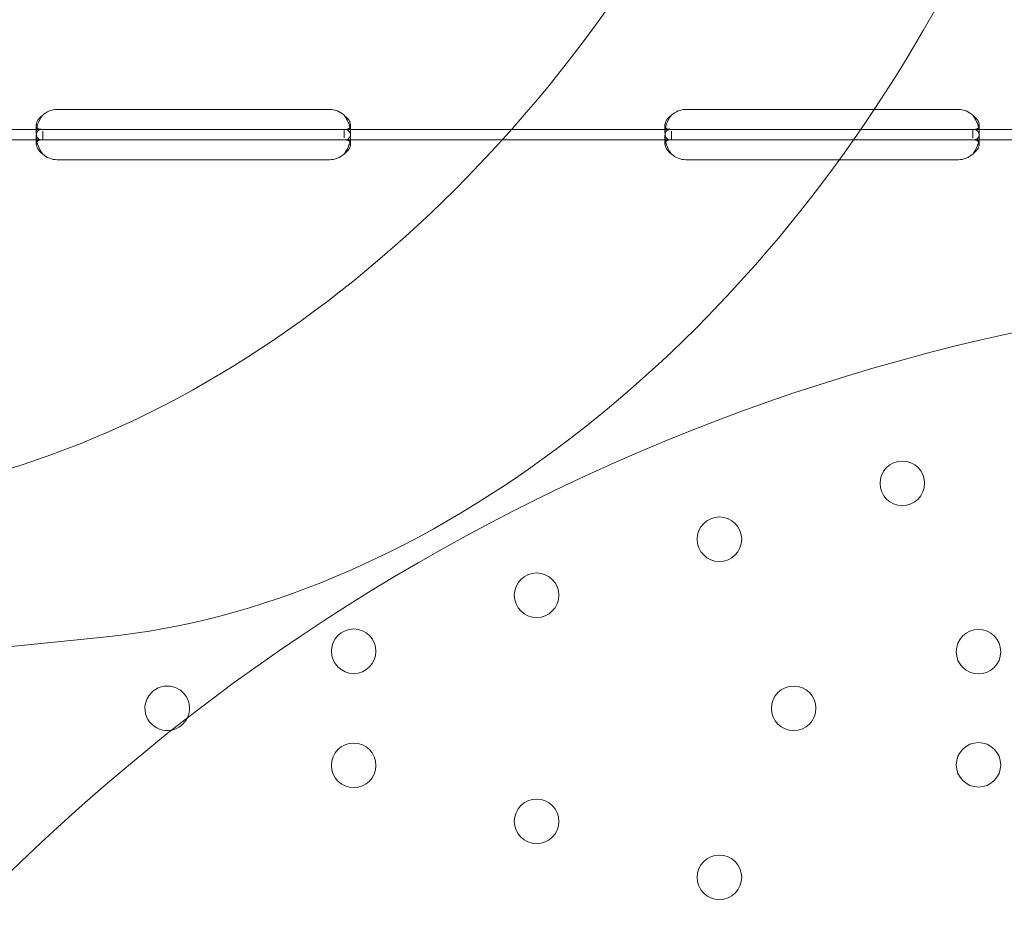
# Model space of a CAD drawing. Units: millimetres. Extents: x 50417 to 60664, y 44289 to 53514.
# Drawn here: x 54994 to 55182, y 48714 to 48883 of the extents above; entities that cross this region are included whole.
import ezdxf

# ---------------------------------------------------------------- set-up
doc = ezdxf.new("R2010")
doc.units = ezdxf.units.MM

# ---------------------------------------------------------------- blocks, each defined once
blk = doc.blocks.new('A$C13D35B24')
at = {"color": 0, "linetype": 'Continuous', "lineweight": 0}
for p, q in [((30865.23, 29836.07), (30764.59, 29661.76)), ((30599.31, 29646.7), (30651.31, 29646.7)), ((30719.31, 29646.7), (30755.25, 29646.7)), ((30755.25, 29646.7), (30771.31, 29646.7)), ((30540.31, 29642.9), (30596.56, 29642.9)), ((30595.31, 29642.29), (30595.31, 29643.7)), ((30596.56, 29642.9), (30599.31, 29642.9)), ((30599.31, 29642.9), (30651.31, 29642.9)), ((30651.31, 29642.9), (30654.06, 29642.9)), ((30654.06, 29642.9), (30654.06, 29641.32)), ((30654.06, 29642.9), (30716.56, 29642.9)), ((30655.31, 29643.69), (30655.31, 29642.27)), ((30715.31, 29642.29), (30715.31, 29643.7)), ((30716.56, 29642.9), (30719.31, 29642.9)), ((30719.31, 29642.9), (30752.69, 29642.9)), ((30752.69, 29642.9), (30771.31, 29642.9)), ((30771.31, 29642.9), (30774.06, 29642.9)), ((30774.06, 29642.9), (30774.06, 29641.32)), ((30774.06, 29642.9), (30836.56, 29642.9)), ((30775.31, 29643.69), (30775.31, 29642.27)), ((30595.31, 29640.12), (30595.31, 29641.53)), ((30596.56, 29640.9), (30596.56, 29642.56)), ((30655.31, 29641.52), (30655.31, 29640.11)), ((30715.31, 29640.12), (30715.31, 29641.53)), ((30716.56, 29640.9), (30716.56, 29642.56)), ((30775.31, 29641.52), (30775.31, 29640.11)), ((30540.31, 29640.9), (30596.56, 29640.9)), ((30596.56, 29640.9), (30599.31, 29640.9)), ((30599.31, 29640.9), (30651.31, 29640.9)), ((30651.31, 29640.9), (30654.06, 29640.9)), ((30654.06, 29640.9), (30716.56, 29640.9)), ((30716.56, 29640.9), (30719.31, 29640.9)), ((30719.31, 29640.9), (30751.3, 29640.9)), ((30751.3, 29640.9), (30771.31, 29640.9)), ((30771.31, 29640.9), (30774.06, 29640.9)), ((30774.06, 29640.9), (30836.56, 29640.9)), ((30651.31, 29637.11), (30599.31, 29637.11)), ((30748.59, 29637.11), (30719.31, 29637.11)), ((30771.31, 29637.11), (30748.59, 29637.11)), ((30291.45, 29513.63), (30608.76, 29546.06))]:
    blk.add_line(p, q, dxfattribs=at)
for centre in [(30760.61, 29575.36), (30725.71, 29564.68), (30690.81, 29553.99), (30655.9, 29543.31), (30775.16, 29543.21), (30739.88, 29532.41), (30655.9, 29521.52), (30775.16, 29521.62), (30690.81, 29510.83), (30725.71, 29500.15)]:
    blk.add_circle(centre, 4.25, dxfattribs=at)
for centre, radius, start, end in [((30599.31, 29642.7), 4, 90, 133.4068), ((30651.31, 29642.7), 4, 46.5932, 90), ((30719.31, 29642.7), 4, 90, 133.4068), ((30771.31, 29642.7), 4, 46.5932, 90), ((30599.31, 29641.11), 4, 226.5932, 270), ((30651.31, 29641.11), 4, 270, 313.4068), ((30719.31, 29641.11), 4, 226.5932, 270), ((30771.31, 29641.11), 4, 270, 313.4068), ((30865.02, 29219.98), 393.05, 90, 139.376), ((30620.31, 29532.41), 4.25, 90, 281.7861), ((30620.31, 29532.41), 4.25, 334.3522, 90), ((30620.31, 29532.41), 4.25, 281.7861, 334.3522)]:
    blk.add_arc(centre, radius, start, end, dxfattribs=at)
blk.add_ellipse((30596.19, 29758.99), major_axis=(100, 173.21), ratio=0.707107, start_param=-2.669454, end_param=-1.570796, dxfattribs=at)
at = {"color": 0, "linetype": 'Continuous', "lineweight": 0, "extrusion": (0, 0, -1)}
blk.add_ellipse((30642.12, 29732.47), major_axis=(-100, -173.21), ratio=0.707107, start_param=-1.570796, end_param=-0.472139, dxfattribs=at)
at = {"color": 0, "linetype": 'Continuous', "lineweight": 0}
for points, knots in [([(30596.56, 29645.6), (30596.15, 29645.31), (30595.83, 29644.98), (30595.52, 29644.48), (30595.44, 29644.32), (30595.37, 29644.08), (30595.35, 29644), (30595.32, 29643.84), (30595.31, 29643.77), (30595.32, 29643.55), (30595.34, 29643.43), (30595.42, 29643.28), (30595.45, 29643.23), (30595.5, 29643.17), (30595.52, 29643.15), (30595.56, 29643.13), (30595.57, 29643.12), (30595.59, 29643.1), (30595.59, 29643.1), (30595.6, 29643.09), (30595.6, 29643.09), (30595.61, 29643.09), (30595.61, 29643.09), (30595.61, 29643.09), (30595.62, 29643.08), (30595.69, 29643.04), (30595.81, 29642.99), (30596.12, 29642.93), (30596.32, 29642.9), (30596.56, 29642.9)], [0, 0, 0, 0, 0.25, 0.25, 0.375, 0.375, 0.4375, 0.4375, 0.5, 0.5, 0.625, 0.625, 0.6875, 0.6875, 0.71875, 0.71875, 0.734375, 0.734375, 0.742188, 0.742188, 0.746094, 0.746094, 0.748047, 0.748047, 0.75, 0.75, 0.875, 0.875, 1, 1, 1, 1]), ([(30596.56, 29645.6), (30596.15, 29645.09), (30595.83, 29644.52), (30595.52, 29643.66), (30595.44, 29643.37), (30595.37, 29642.95), (30595.35, 29642.81), (30595.32, 29642.54), (30595.31, 29642.41), (30595.32, 29642.03), (30595.34, 29641.82), (30595.42, 29641.55), (30595.45, 29641.48), (30595.5, 29641.37), (30595.53, 29641.32), (30595.57, 29641.27), (30595.59, 29641.24), (30595.61, 29641.23), (30595.61, 29641.22), (30595.61, 29641.22), (30595.62, 29641.22), (30595.69, 29641.14), (30595.81, 29641.06), (30596.12, 29640.94), (30596.32, 29640.9), (30596.56, 29640.9)], [0, 0, 0, 0, 0.25, 0.25, 0.375, 0.375, 0.4375, 0.4375, 0.5, 0.5, 0.625, 0.625, 0.6875, 0.6875, 0.71875, 0.734375, 0.742188, 0.746094, 0.748047, 0.748047, 0.75, 0.75, 0.875, 0.875, 1, 1, 1, 1]), ([(30654.06, 29642.9), (30654.48, 29642.9), (30654.79, 29642.95), (30655.11, 29643.14), (30655.18, 29643.22), (30655.26, 29643.37), (30655.28, 29643.43), (30655.31, 29643.55), (30655.31, 29643.62), (30655.31, 29643.84), (30655.29, 29643.99), (30655.21, 29644.23), (30655.18, 29644.31), (30655.12, 29644.43), (30655.1, 29644.47), (30655.07, 29644.53), (30655.06, 29644.55), (30655.04, 29644.58), (30655.03, 29644.59), (30655.03, 29644.61), (30655.02, 29644.61), (30655.02, 29644.62), (30655.02, 29644.62), (30655.01, 29644.63), (30655.01, 29644.63), (30654.94, 29644.75), (30654.82, 29644.89), (30654.5, 29645.22), (30654.3, 29645.4), (30654.06, 29645.6)], [0, 0, 0, 0, 0.25, 0.25, 0.375, 0.375, 0.4375, 0.4375, 0.5, 0.5, 0.625, 0.625, 0.6875, 0.6875, 0.71875, 0.71875, 0.734375, 0.734375, 0.742188, 0.742188, 0.746094, 0.746094, 0.748047, 0.748047, 0.75, 0.75, 0.875, 0.875, 1, 1, 1, 1]), ([(30654.06, 29640.9), (30654.48, 29640.9), (30654.79, 29640.99), (30655.11, 29641.31), (30655.18, 29641.46), (30655.26, 29641.72), (30655.28, 29641.82), (30655.31, 29642.04), (30655.31, 29642.15), (30655.31, 29642.53), (30655.29, 29642.8), (30655.21, 29643.21), (30655.18, 29643.35), (30655.12, 29643.56), (30655.09, 29643.67), (30655.05, 29643.79), (30655.03, 29643.85), (30655.02, 29643.88), (30655.02, 29643.89), (30655.01, 29643.9), (30655.01, 29643.91), (30654.94, 29644.12), (30654.82, 29644.36), (30654.5, 29644.93), (30654.3, 29645.25), (30654.06, 29645.6)], [0, 0, 0, 0, 0.25, 0.25, 0.375, 0.375, 0.4375, 0.4375, 0.5, 0.5, 0.625, 0.625, 0.6875, 0.6875, 0.71875, 0.734375, 0.742187, 0.746094, 0.748047, 0.748047, 0.75, 0.75, 0.875, 0.875, 1, 1, 1, 1]), ([(30716.56, 29645.6), (30716.15, 29645.31), (30715.83, 29644.98), (30715.52, 29644.48), (30715.44, 29644.32), (30715.37, 29644.08), (30715.35, 29644), (30715.32, 29643.84), (30715.31, 29643.77), (30715.32, 29643.55), (30715.34, 29643.43), (30715.42, 29643.28), (30715.45, 29643.23), (30715.5, 29643.17), (30715.52, 29643.15), (30715.56, 29643.13), (30715.57, 29643.12), (30715.59, 29643.1), (30715.59, 29643.1), (30715.6, 29643.09), (30715.6, 29643.09), (30715.61, 29643.09), (30715.61, 29643.09), (30715.61, 29643.09), (30715.62, 29643.08), (30715.69, 29643.04), (30715.81, 29642.99), (30716.12, 29642.93), (30716.32, 29642.9), (30716.56, 29642.9)], [0, 0, 0, 0, 0.25, 0.25, 0.375, 0.375, 0.4375, 0.4375, 0.5, 0.5, 0.625, 0.625, 0.6875, 0.6875, 0.71875, 0.71875, 0.734375, 0.734375, 0.742188, 0.742188, 0.746094, 0.746094, 0.748047, 0.748047, 0.75, 0.75, 0.875, 0.875, 1, 1, 1, 1]), ([(30716.56, 29645.6), (30716.15, 29645.09), (30715.83, 29644.52), (30715.52, 29643.66), (30715.44, 29643.37), (30715.37, 29642.95), (30715.35, 29642.81), (30715.32, 29642.54), (30715.31, 29642.41), (30715.32, 29642.03), (30715.34, 29641.82), (30715.42, 29641.55), (30715.45, 29641.48), (30715.5, 29641.37), (30715.53, 29641.32), (30715.57, 29641.27), (30715.59, 29641.24), (30715.61, 29641.23), (30715.61, 29641.22), (30715.61, 29641.22), (30715.62, 29641.22), (30715.69, 29641.14), (30715.81, 29641.06), (30716.12, 29640.94), (30716.32, 29640.9), (30716.56, 29640.9)], [0, 0, 0, 0, 0.25, 0.25, 0.375, 0.375, 0.4375, 0.4375, 0.5, 0.5, 0.625, 0.625, 0.6875, 0.6875, 0.71875, 0.734375, 0.742187, 0.746094, 0.748047, 0.748047, 0.75, 0.75, 0.875, 0.875, 1, 1, 1, 1]), ([(30774.06, 29642.9), (30774.48, 29642.9), (30774.79, 29642.95), (30775.11, 29643.14), (30775.18, 29643.22), (30775.26, 29643.37), (30775.28, 29643.43), (30775.31, 29643.55), (30775.31, 29643.62), (30775.31, 29643.84), (30775.29, 29643.99), (30775.21, 29644.23), (30775.18, 29644.31), (30775.12, 29644.43), (30775.1, 29644.47), (30775.07, 29644.53), (30775.06, 29644.55), (30775.04, 29644.58), (30775.03, 29644.59), (30775.03, 29644.61), (30775.02, 29644.61), (30775.02, 29644.62), (30775.02, 29644.62), (30775.01, 29644.63), (30775.01, 29644.63), (30774.94, 29644.75), (30774.82, 29644.89), (30774.5, 29645.22), (30774.3, 29645.4), (30774.06, 29645.6)], [0, 0, 0, 0, 0.25, 0.25, 0.375, 0.375, 0.4375, 0.4375, 0.5, 0.5, 0.625, 0.625, 0.6875, 0.6875, 0.71875, 0.71875, 0.734375, 0.734375, 0.742188, 0.742188, 0.746094, 0.746094, 0.748047, 0.748047, 0.75, 0.75, 0.875, 0.875, 1, 1, 1, 1]), ([(30775.2, 29643.26), (30775.18, 29643.34), (30775.16, 29643.41), (30775.12, 29643.56), (30775.09, 29643.67), (30775.05, 29643.79), (30775.03, 29643.85), (30775.02, 29643.88), (30775.02, 29643.89), (30775.01, 29643.9), (30775.01, 29643.91), (30774.94, 29644.12), (30774.82, 29644.36), (30774.5, 29644.93), (30774.3, 29645.25), (30774.06, 29645.6)], [0.6532396, 0.6532396, 0.6532396, 0.6532396, 0.6875, 0.6875, 0.71875, 0.734375, 0.7421875, 0.7460937, 0.7480469, 0.7480469, 0.75, 0.75, 0.875, 0.875, 1, 1, 1, 1]), ([(30596.56, 29642.9), (30596.15, 29642.9), (30595.83, 29642.82), (30595.52, 29642.49), (30595.44, 29642.35), (30595.37, 29642.08), (30595.35, 29641.99), (30595.33, 29641.82), (30595.32, 29641.77), (30595.32, 29641.68), (30595.32, 29641.65), (30595.32, 29641.61), (30595.32, 29641.59), (30595.31, 29641.57), (30595.31, 29641.56), (30595.31, 29641.54), (30595.31, 29641.54), (30595.32, 29641.08), (30595.42, 29640.54), (30595.84, 29639.4), (30596.15, 29638.8), (30596.56, 29638.2)], [0, 0, 0, 0, 0.25, 0.25, 0.375, 0.375, 0.4375, 0.4375, 0.46875, 0.46875, 0.484375, 0.484375, 0.492188, 0.492188, 0.496094, 0.496094, 0.5, 0.5, 0.75, 0.75, 1, 1, 1, 1]), ([(30654.06, 29638.2), (30654.48, 29638.72), (30654.79, 29639.29), (30655.1, 29640.15), (30655.18, 29640.44), (30655.26, 29640.86), (30655.28, 29641), (30655.3, 29641.2), (30655.3, 29641.27), (30655.31, 29641.36), (30655.31, 29641.4), (30655.31, 29641.45), (30655.31, 29641.46), (30655.31, 29641.49), (30655.31, 29641.49), (30655.31, 29641.51), (30655.31, 29641.52), (30655.31, 29641.98), (30655.21, 29642.33), (30654.79, 29642.79), (30654.48, 29642.9), (30654.06, 29642.9)], [0, 0, 0, 0, 0.25, 0.25, 0.375, 0.375, 0.4375, 0.4375, 0.46875, 0.46875, 0.484375, 0.484375, 0.492188, 0.492188, 0.496094, 0.496094, 0.5, 0.5, 0.75, 0.75, 1, 1, 1, 1]), ([(30716.56, 29642.9), (30716.15, 29642.9), (30715.83, 29642.82), (30715.52, 29642.49), (30715.44, 29642.35), (30715.37, 29642.08), (30715.35, 29641.99), (30715.33, 29641.82), (30715.32, 29641.77), (30715.32, 29641.68), (30715.32, 29641.65), (30715.32, 29641.61), (30715.32, 29641.59), (30715.31, 29641.57), (30715.31, 29641.56), (30715.31, 29641.54), (30715.31, 29641.54), (30715.32, 29641.08), (30715.42, 29640.54), (30715.84, 29639.4), (30716.15, 29638.8), (30716.56, 29638.2)], [0, 0, 0, 0, 0.25, 0.25, 0.375, 0.375, 0.4375, 0.4375, 0.46875, 0.46875, 0.484375, 0.484375, 0.492188, 0.492188, 0.496094, 0.496094, 0.5, 0.5, 0.75, 0.75, 1, 1, 1, 1]), ([(30774.06, 29640.9), (30774.48, 29640.9), (30774.79, 29640.99), (30775.11, 29641.31), (30775.18, 29641.46), (30775.26, 29641.72), (30775.28, 29641.82), (30775.31, 29642.04), (30775.31, 29642.15), (30775.31, 29642.53), (30775.29, 29642.8), (30775.22, 29643.13), (30775.21, 29643.2), (30775.2, 29643.26)], [0, 0, 0, 0, 0.25, 0.25, 0.375, 0.375, 0.4375, 0.4375, 0.5, 0.5, 0.625, 0.625, 0.6532396, 0.6532396, 0.6532396, 0.6532396]), ([(30774.06, 29638.2), (30774.48, 29638.72), (30774.79, 29639.29), (30775.1, 29640.15), (30775.18, 29640.44), (30775.26, 29640.86), (30775.28, 29641), (30775.3, 29641.2), (30775.3, 29641.27), (30775.31, 29641.36), (30775.31, 29641.4), (30775.31, 29641.45), (30775.31, 29641.46), (30775.31, 29641.49), (30775.31, 29641.49), (30775.31, 29641.51), (30775.31, 29641.52), (30775.31, 29641.98), (30775.21, 29642.33), (30774.79, 29642.79), (30774.48, 29642.9), (30774.06, 29642.9)], [0, 0, 0, 0, 0.25, 0.25, 0.375, 0.375, 0.4375, 0.4375, 0.46875, 0.46875, 0.484375, 0.484375, 0.492188, 0.492188, 0.496094, 0.496094, 0.5, 0.5, 0.75, 0.75, 1, 1, 1, 1]), ([(30596.56, 29640.9), (30596.15, 29640.9), (30595.83, 29640.85), (30595.52, 29640.67), (30595.44, 29640.59), (30595.37, 29640.43), (30595.35, 29640.38), (30595.33, 29640.28), (30595.32, 29640.24), (30595.32, 29640.18), (30595.32, 29640.15), (30595.31, 29640.13), (30595.31, 29640.12), (30595.32, 29639.85), (30595.42, 29639.55), (30595.84, 29638.89), (30596.15, 29638.54), (30596.56, 29638.2)], [0, 0, 0, 0, 0.25, 0.25, 0.375, 0.375, 0.4375, 0.4375, 0.46875, 0.484375, 0.492188, 0.492188, 0.5, 0.5, 0.75, 0.75, 1, 1, 1, 1]), ([(30654.06, 29638.2), (30654.48, 29638.5), (30654.79, 29638.83), (30655.1, 29639.32), (30655.18, 29639.49), (30655.26, 29639.73), (30655.28, 29639.81), (30655.3, 29639.92), (30655.31, 29639.98), (30655.31, 29640.05), (30655.31, 29640.07), (30655.31, 29640.09), (30655.31, 29640.1), (30655.31, 29640.37), (30655.21, 29640.57), (30654.79, 29640.84), (30654.48, 29640.9), (30654.06, 29640.9)], [0, 0, 0, 0, 0.25, 0.25, 0.375, 0.375, 0.4375, 0.4375, 0.46875, 0.484375, 0.492187, 0.492187, 0.5, 0.5, 0.75, 0.75, 1, 1, 1, 1]), ([(30716.56, 29640.9), (30716.15, 29640.9), (30715.83, 29640.85), (30715.52, 29640.67), (30715.44, 29640.59), (30715.37, 29640.43), (30715.35, 29640.38), (30715.33, 29640.28), (30715.32, 29640.24), (30715.32, 29640.18), (30715.32, 29640.15), (30715.31, 29640.13), (30715.31, 29640.12), (30715.32, 29639.85), (30715.42, 29639.55), (30715.84, 29638.89), (30716.15, 29638.54), (30716.56, 29638.2)], [0, 0, 0, 0, 0.25, 0.25, 0.375, 0.375, 0.4375, 0.4375, 0.46875, 0.484375, 0.492187, 0.492187, 0.5, 0.5, 0.75, 0.75, 1, 1, 1, 1]), ([(30775.19, 29640.52), (30775.14, 29640.59), (30775.08, 29640.65), (30774.79, 29640.84), (30774.48, 29640.9), (30774.06, 29640.9)], [0.6532688, 0.6532688, 0.6532688, 0.6532688, 0.75, 0.75, 1, 1, 1, 1]), ([(30774.06, 29638.2), (30774.48, 29638.5), (30774.79, 29638.83), (30775.1, 29639.32), (30775.18, 29639.49), (30775.26, 29639.73), (30775.28, 29639.81), (30775.3, 29639.92), (30775.31, 29639.98), (30775.31, 29640.05), (30775.31, 29640.07), (30775.31, 29640.09), (30775.31, 29640.1), (30775.31, 29640.27), (30775.27, 29640.41), (30775.19, 29640.52)], [0, 0, 0, 0, 0.25, 0.25, 0.375, 0.375, 0.4375, 0.4375, 0.46875, 0.484375, 0.4921875, 0.4921875, 0.5, 0.5, 0.6532688, 0.6532688, 0.6532688, 0.6532688])]:
    blk.add_open_spline(points, degree=3, knots=knots, dxfattribs=at)

msp = doc.modelspace()

# ---------------------------------------------------------------- linework, layer by layer
msp.add_open_spline([(51010.02, 46152.97), (50416.66, 47845.53), (50434.14, 50486.14), (52004.93, 53192.22), (54027.73, 53630.83), (55876.32, 53167.03), (57921.03, 53534.23), (60351.43, 51167.67), (60747.13, 47008.44), (58202.83, 44555.2), (56115.48, 44309.29), (54105.51, 44278.99), (52079.03, 44714.49), (51189.62, 45646.5), (51016.05, 46135.76), (51010.02, 46152.97)], degree=3, knots=[0, 0, 0, 0, 5379.573646, 7291.696113, 8758.15338, 11167.267031, 13093.63515, 14438.119415, 20773.403617, 22809.959956, 24365.873342, 26908.803685, 28897.125287, 30399.858054, 30454.555534, 30454.555534, 30454.555534, 30454.555534])

# ---------------------------------------------------------------- block references
msp.add_blockref('A$C13D35B24', (24401.43, 19219.46))

doc.saveas('drawing.dxf')
